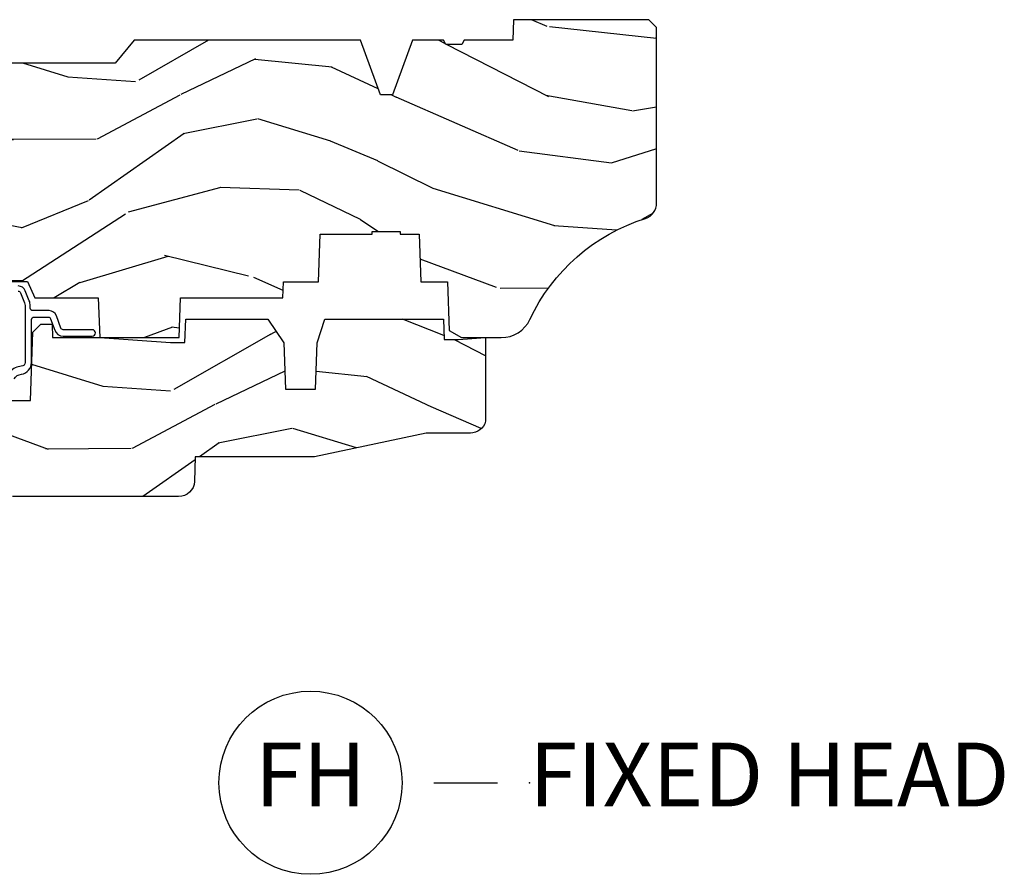
# Model space of a CAD drawing. Units: inches. Extents: x 1 to 199, y 1 to 143.
# Drawn here: x 10 to 14, y 63 to 66 of the extents above; entities that cross this region are included whole.
import ezdxf

# ---------------------------------------------------------------- set-up
doc = ezdxf.new("R2010")
doc.units = ezdxf.units.IN
doc.header["$MEASUREMENT"] = 0
doc.layers.add('ZP-ANNO-NPLT', color=7, linetype='Continuous', plot=False)
for name, color, linetype in [('ZP-ANNO-TITL', 44, 'Continuous'), ('ZP-SECT-WDHA', 11, 'Continuous'), ('ZP-SECT-WOOD', 104, 'Continuous'), ('ZP-SECT-WSTP', 40, 'Continuous')]:
    doc.layers.add(name, color=color, linetype=linetype)
doc.styles.get("Standard").update_dxf_attribs({"font": 'arial.ttf'})

# ---------------------------------------------------------------- blocks, each defined once
blk = doc.blocks.new('101CS Vin21 PR CM C Putty (Triple 1 in 3mm IG) F H')
at = {"layer": 'ZP-SECT-WDHA'}
h = blk.add_hatch(dxfattribs=at)
h.set_pattern_fill('WOOD3', color=256, scale=2, angle=163, style=0, pattern_type=2)
h.set_pattern_definition([(158.2364, (4.229829508301805, -0.6757319148462102), (20.45396798290167, -8.344771374467806), [0.240832, -23.842358]), (174.3099, (4.006163800965169, -0.5864366105934948), (-8.235181511295936, 0.4263690944681484), [0.305942, -9.892097999999999]), (208, (3.701730071892825, -0.5561033845344667), (-0.5847435903937085, -1.91261010378108), [0.226274, -2.602152]), (209.8476, (3.501941838183143, -0.6623326727329015), (-35.54768828883149, -20.50272857977593), [0.438634, -43.42479]), (175.9946, (3.121491465882968, -0.8806386832242623), (18.38297247813529, -1.437476743240211), [0.266834, -26.416494]), (163, (2.85530992704912, -0.8620003253541313), (-2.497352921371544, -1.327866102480598), [0.5, -1.5]), (153.5377, (2.377157549067647, -0.7158144729927614), (8.978306718050995, -4.83632345258755), [0.24331, -11.922214]), (157.2894, (4.07194878775158, -1.192136483066264), (16.62874032651941, -7.175302374271584), [0.200998, -19.898754]), (163, (3.886535270653326, -1.114536047002446), (-2.497352921371544, -1.327866102480598), [0.3, -1.7]), (191.3008, (3.599643843864442, -1.026824535585632), (-24.54716094300747, -5.043499394239721), [0.295296, -29.23435]), (215.125, (3.310072568652913, -1.084690558192534), (10.57415813511433, 7.224071108844612), [0.45607, -22.347438]), (202.2894, (2.937053423283032, -1.347096193016881), (-14.3993751268171, -6.054586024953077), [0.284254, -28.141088]), (169.3402, (2.674039470121102, -1.454909274051218), (-15.88561928555968, 2.765334394382427), [0.362216, -17.748554]), (151.1113000000001, (2.318074889785521, -1.387907650589554), (25.02229161617255, -13.92425483963839), [0.38833, -38.444646]), (156.2902000000001, (3.890678330823448, -1.785045431763336), (-16.62874768410003, 7.175289077572956), [0.3423439999999975, -33.89213999999969]), (166.3665, (3.577229581984966, -1.647386861919088), (-31.18650071420278, 7.443263674111074), [0.340588, -33.718186]), (196.6901, (3.246238530863025, -1.567106577432611), (4.409962367830815, 0.7431255040166733), [0.360556, -6.850548]), (210.4896, (2.900872763129541, -1.670656017208415), (-25.55825994297176, -15.19129255384614), [0.325576, -32.232064]), (177.9314, (2.620316507684265, -1.835847383600537), (-22.79293410148565, 0.6943551067665474), [0.310484, -30.737866]), (163, (2.310035344517473, -1.824640252660757), (-2.497352921371544, -1.327866102480598), [0.24, -1.76]), (150.0054, (2.080522203086389, -1.754471043527303), (-16.04400167334359, 9.087905524651102), [0.266834, -26.416494]), (163, (3.736326939210471, -0.1693178408906988), (-2.497352921371544, -1.327866102480598), [0, -2]), (26.15240000000003, (3.380850096123936, -0.3743451903572463), (-36.87554735843706, -18.00538888531859), [0.4386339999999975, -43.42478999999968]), (9.565100000000033, (3.18983572000343, -2.093622221005674), (2.497352076502218, 1.327869099233075), [0.178886, -4.29325]), (351.1301, (3.366234217335432, -2.063897313284272), (12.0603996767767, -1.595852046107204), [0.282842, -13.859292]), (319.8014, (3.645694417193909, -2.107509200368114), (8.393559450670804, -6.748938448303024), [0.152316, -15.07923]), (189.5651, (3.380850096123936, -0.3743451903572463), (-2.497352076502219, -1.327869099233075), [0.2236059999999988, -4.248529999999961]), (169.7098, (3.160351974459104, -0.4115013250089987), (17.79822734718652, -3.350093459302554), [0.342344, -33.89214]), (152.8753, (2.823513489242714, -0.3503471356417833), (-30.7601241373409, 15.67848221527704), [0.568858, -56.31699200000001]), (152.6952, (4.294151283340852, -0.4653448685343449), (-10.89091849633435, 5.421060729349781), [0.2236059999999988, -22.13707199999984]), (178.5241, (4.095459105217856, -0.3627709032568305), (22.79293551970828, -0.6943538178398185), [0.37363, -36.989452]), (205.8789, (3.721952222598929, -0.3531475651529377), (31.88084594068392, 15.34964888471388), [0.3821, -37.827846]), (197.6952, (3.378170247701291, -0.5199227243809617), (-23.21929303946757, -7.540852312839229), [0.316228, -31.306548]), (172.4623, (3.076904104300866, -0.6160409372264155), (-10.14779136076372, 1.011111546693648), [0.364966, -11.80056]), (156.4181, (2.715092089870723, -0.5681654088839991), (31.344885410924, -13.76583238823937), [0.52345, -51.82156]), (154.8699, (4.147965430979411, -0.9434972465158751), (10.89091361125098, -5.421068605812716), [0.282842, -13.859292]), (174.3099, (3.891894967498729, -0.8233809789549866), (-8.235181511295936, 0.4263690944681484), [0.305942, -9.892097999999999]), (205.5104, (3.587461238426386, -0.7930477528959443), (26.88614988798455, 12.69389479119331), [0.3255759999999975, -32.23206399999968]), (208, (3.293626321956253, -0.933265590074356), (-0.5847435903937085, -1.91261010378108), [0.367696, -2.460732]), (180.354, (2.968970442178033, -1.105888183396843), (27.20289793979688, 0.04876202922806261), [0.335262, -33.190848]), (159.6335000000001, (2.633715749797602, -1.107959713481861), (30.01700107381327, -11.26852463519537), [0.3405879999999975, -33.71818599999968]), (145.8973, (2.314419566864558, -0.9894272387568606), (-17.37187083675604, 11.58525502309056), [0.27203, -26.930912]), (154.2538, (4.001779578618084, -1.421649624497391), (-12.80351945054413, 6.005821017315287), [0.2630579999999975, -26.04283399999984]), (177.9314, (3.764835210256592, -1.307380791030965), (-22.79293410148565, 0.6943551067665474), [0.310484, -30.737866]), (195.0054, (3.454554047089914, -1.296173660091171), (11.31727641611973, 2.814114219735264), [0.37736, -18.490604]), (212.8991, (3.090062184237127, -1.393875665772512), (28.64036637139407, 18.43175097613516), [0.49679, -49.18218]), (178.9454, (2.672943414534302, -1.663712527527196), (8.235181634652655, -0.4263644116476297), [0.291204, -14.269016]), (156.991, (2.381788346486815, -1.658352830681864), (-18.54135163249375, 7.760042155334038), [0.3821, -37.827846]), (139.8014, (2.030087407409837, -1.508999392648704), (-8.393559450670804, 6.748938448303025), [0.152316, -15.07923]), (153.5377, (3.8263565557844, -1.995432478075202), (8.978306718050995, -4.83632345258755), [0.24331, -11.922214]), (173.008, (3.608538282542213, -1.887011078703239), (-22.20819262847393, 2.606951578708767), [0.345254, -34.1801]), (200.4054, (3.265852363231375, -1.844982984455285), (-30.71134915766887, -11.52445423798904), [0.4280179999999975, -42.37384999999968]), (192.0546, (3.449435512421587, -0.08160632947387114), (-15.72724097270063, -3.557234008732985), [0.205912, -20.385348]), (173.7843, (3.248063485875946, -0.1246098982200863), (32.35598179133584, -3.618064673815965), [0.4275519999999975, -42.32756599999968]), (155.8750000000001, (2.823025751993669, -0.07831816271357184), (12.80352490518391, -6.005810314090468), [0.4837359999999974, -15.64077999999992])])
edge = h.paths.add_edge_path()
edge.add_arc((4.389056198952247, -1.124999999998959), 0.1250000000010423, 270.0000000005406, 334.8498358746539)
edge.add_arc((5.181103620340622, -1.49686809794488), 0.7499999999977475, 107.42830397334981, 154.8498358749645, ccw=False)
edge.add_arc((4.937776250990169, -0.7217046584436879), 0.06245711824631995, 287.4154132025149, 360.6464405104672)
edge.add_line((5.000229394034477, -0.7210000000000178), (5.000250000001415, -0.03100000000000591))
edge.add_line((5.000250000001415, -0.03100000000000591), (4.969250000001352, 0))
edge.add_line((4.969250000001352, 0), (4.438250000001403, 0))
edge.add_line((4.438250000001403, 0), (4.434921417707642, -0.08099999900083787))
edge.add_line((4.434921417707642, -0.08099999900083787), (4.244000000000938, -0.08100000000000307))
edge.add_line((4.244000000000938, -0.08100000000000307), (4.234999999999104, -0.0969999999999942))
edge.add_line((4.234999999999104, -0.0969999999999942), (4.172000000000821, -0.0969999999999942))
edge.add_line((4.172000000000821, -0.0969999999999942), (4.162999999998988, -0.08100000000000307))
edge.add_line((4.162999999998988, -0.08100000000000307), (4.040350214322075, -0.08099999900083787))
edge.add_line((4.040350214322075, -0.08099999900083787), (3.962096613590234, -0.2959999999999781))
edge.add_line((3.962096613590234, -0.2959999999999781), (3.914403386412573, -0.2959999999999781))
edge.add_line((3.914403386412573, -0.2959999999999781), (3.836149785680732, -0.08099999900083787))
edge.add_line((3.836149785680732, -0.08099999900083787), (2.94728293071455, -0.08099999900083787))
edge.add_line((2.94728293071455, -0.08099999900083787), (2.871763963070748, -0.1709999999999781))
edge.add_line((2.871763963070748, -0.1709999999999781), (2.43950782333593, -0.1709999999999781))
edge.add_line((2.43950782333593, -0.1709999999999781), (2.332250000001636, -0.08100000000000307))
edge.add_line((2.332250000001636, -0.08100000000000307), (2.005069066192277, -0.08100000000000307))
edge.add_line((2.005069066192277, -0.08100000000000307), (2.000250000001301, -0.2189999999999799))
edge.add_line((2.000250000001301, -0.2189999999999799), (1.90625000000216, -0.2189999999999799))
edge.add_line((1.90625000000216, -0.2189999999999799), (1.901430933811184, -0.08100000000000307))
edge.add_line((1.901430933811184, -0.08100000000000307), (1.361160109751268, -0.08100000000000307))
edge.add_line((1.361160109751268, -0.08100000000000307), (1.296996340954479, -0.1429622312750354))
edge.add_line((1.296996340954479, -0.1429622312750354), (1.292560084317643, -0.2700000000009624))
edge.add_line((1.292560084317643, -0.2700000000009624), (1.242560084316551, -0.3216024576007754))
edge.add_line((1.242560084316551, -0.3216024576007754), (1.206605420733354, -0.3216024576007612))
edge.add_line((1.206605420733354, -0.3216024576007612), (1.191190997646572, -0.269999999999996))
edge.add_line((1.191190997646572, -0.269999999999996), (1.134131723421774, -0.2700000000000102))
edge.add_line((1.134131723421774, -0.2700000000000102), (1.061622111372685, -0.3086869719710847))
edge.add_line((1.061622111372685, -0.3086869719710847), (0.9532293940344516, -0.4220000000000255))
edge.add_line((0.9532293940344516, -0.4220000000000255), (0.9532293940344516, -0.5235500000000286))
edge.add_line((0.9532293940344516, -0.5235500000000286), (1.048250000002099, -0.6897999999999769))
edge.add_line((1.048250000002099, -0.6897999999999769), (1.12825000000214, -0.7502214903220619))
edge.add_line((1.12825000000214, -0.7502214903220619), (1.196532032304958, -0.7537999999999982))
edge.add_line((1.196532032304958, -0.7537999999999982), (1.207250000002205, -0.6937999999999676))
edge.add_line((1.207250000002205, -0.6937999999999676), (1.671750000002135, -0.6937999999999676))
edge.add_line((1.671750000002135, -0.6937999999999676), (1.675586249445701, -0.7669999999999533))
edge.add_arc((1.690678198063182, -0.7589080513825373), 0.01712444292523941, 208.199164835919, 241.8008351636156)
edge.add_line((1.682586249445649, -0.7739999999999583), (2.123250000002145, -0.7739999999999583))
edge.add_line((2.123250000002145, -0.7739999999999583), (2.131910350836051, -1.021999999999949))
edge.add_line((2.131910350836051, -1.021999999999949), (2.138910350836113, -1.028999999999954))
edge.add_line((2.138910350836113, -1.028999999999954), (2.52767606590146, -1.028999999999954))
edge.add_line((2.52767606590146, -1.028999999999954), (2.556250000002251, -1.093000000000032))
edge.add_line((2.556250000002251, -1.093000000000032), (2.805767439191527, -1.093000000000004))
edge.add_line((2.805767439191527, -1.093000000000004), (2.811250000000996, -1.25))
edge.add_line((2.811250000000996, -1.25), (3.123684362372273, -1.25))
edge.add_line((3.123684362372273, -1.25), (3.129166923181742, -1.093000000000004))
edge.add_line((3.129166923181742, -1.093000000000004), (3.531485413592577, -1.093000000000004))
edge.add_line((3.531485413592577, -1.093000000000004), (3.533650501300485, -1.030999999999992))
edge.add_line((3.533650501300485, -1.030999999999992), (3.670684895338468, -1.030999999999992))
edge.add_line((3.670684895338468, -1.030999999999992), (3.6772500000028, -0.8430000000000035))
edge.add_line((3.6772500000028, -0.8430000000000035), (3.882229394034425, -0.8430000000000177))
edge.add_line((3.882229394034425, -0.8430000000000177), (3.882229394034425, -0.8330000000000268))
edge.add_line((3.882229394034425, -0.8330000000000268), (3.992229394034439, -0.8330000000000268))
edge.add_line((3.992229394034439, -0.8330000000000268), (3.992229394034439, -0.8430000000000177))
edge.add_line((3.992229394034439, -0.8430000000000177), (4.067250000002218, -0.8430000000000035))
edge.add_line((4.067250000002218, -0.8430000000000035), (4.073815104666551, -1.030999999999992))
edge.add_line((4.073815104666551, -1.030999999999992), (4.178805517824344, -1.030999999999992))
edge.add_line((4.178805517824344, -1.030999999999992), (4.185485413591209, -1.222287187078891))
edge.add_line((4.185485413591209, -1.222287187078891), (4.233485413591893, -1.25))
edge.add_line((4.233485413591893, -1.25), (4.389056198953426, -1.25))
h = blk.add_hatch(dxfattribs=at)
h.set_pattern_fill('WOOD3', color=256, scale=2, angle=163, pattern_type=2)
h.set_pattern_definition([(158.2364, (4.367461968894759, -1.892246527024497), (20.45396798290167, -8.344771374467806), [0.240832, -23.842358]), (174.3099, (4.143796261558123, -1.802951222771782), (-8.235181511295936, 0.4263690944681484), [0.305942, -9.892097999999999]), (208, (3.839362532485779, -1.772617996712739), (-0.5847435903937085, -1.91261010378108), [0.226274, -2.602152]), (209.8476, (3.639574298776097, -1.878847284911188), (-35.54768828883149, -20.50272857977593), [0.438634, -43.42479]), (175.9946, (3.259123926475922, -2.097153295402535), (18.38297247813529, -1.437476743240211), [0.266834, -26.416494]), (163, (2.992942387642188, -2.078514937532404), (-2.497352921371544, -1.327866102480598), [0.5, -1.5]), (153.5377, (2.514790009660601, -1.932329085171034), (8.978306718050995, -4.83632345258755), [0.24331, -11.922214]), (157.2894, (4.209581248344534, -2.408651095244537), (16.62874032651941, -7.175302374271584), [0.200998, -19.898754]), (163, (4.02416773124628, -2.331050659180733), (-2.497352921371544, -1.327866102480598), [0.3, -1.7]), (191.3008, (3.737276304457396, -2.243339147763905), (-24.54716094300747, -5.043499394239721), [0.295296, -29.23435]), (215.125, (3.447705029245867, -2.301205170370821), (10.57415813511433, 7.224071108844612), [0.45607, -22.347438]), (202.2894, (3.074685883875986, -2.56361080519514), (-14.3993751268171, -6.054586024953077), [0.284254, -28.141088]), (169.3402, (2.811671930714056, -2.671423886229491), (-15.88561928555968, 2.765334394382427), [0.362216, -17.748554]), (151.1113000000001, (2.455707350378475, -2.604422262767827), (25.02229161617255, -13.92425483963839), [0.38833, -38.444646]), (156.2902000000001, (4.028310791416402, -3.001560043941623), (-16.62874768410003, 7.175289077572956), [0.3423439999999985, -33.89213999999982]), (166.3665, (3.714862042577806, -2.863901474097361), (-31.18650071420278, 7.443263674111074), [0.340588, -33.718186]), (196.6901, (3.383870991455979, -2.783621189610898), (4.409962367830815, 0.7431255040166733), [0.360556, -6.850548]), (210.4896, (3.038505223722495, -2.887170629386674), (-25.55825994297176, -15.19129255384614), [0.325576, -32.232064]), (177.9314, (2.757948968277219, -3.05236199577881), (-22.79293410148565, 0.6943551067665474), [0.310484, -30.737866]), (163, (2.447667805110427, -3.041154864839029), (-2.497352921371544, -1.327866102480598), [0.24, -1.76]), (150.0054, (2.218154663679343, -2.970985655705562), (-16.04400167334359, 9.087905524651102), [0.266834, -26.416494]), (163, (3.873959399803425, -1.385832453068957), (-2.497352921371544, -1.327866102480598), [0, -2]), (26.15240000000003, (3.51848255671689, -1.590859802535505), (-36.87554735843706, -18.00538888531859), [0.4386339999999986, -43.42478999999982]), (9.565100000000033, (3.327468180596497, -3.310136833183947), (2.497352076502218, 1.327869099233075), [0.178886, -4.29325]), (351.1301, (3.503866677928386, -3.280411925462545), (12.0603996767767, -1.595852046107204), [0.282842, -13.859292]), (319.8014, (3.783326877786976, -3.324023812546386), (8.393559450670804, -6.748938448303024), [0.152316, -15.07923]), (189.5651, (3.51848255671689, -1.590859802535505), (-2.497352076502219, -1.327869099233075), [0.2236059999999993, -4.248529999999977]), (169.7098, (3.297984435052058, -1.628015937187257), (17.79822734718652, -3.350093459302554), [0.342344, -33.89214]), (152.8753, (2.961145949835782, -1.566861747820056), (-30.7601241373409, 15.67848221527704), [0.568858, -56.31699200000001]), (152.6952, (4.431783743933806, -1.681859480712632), (-10.89091849633435, 5.421060729349781), [0.2236059999999993, -22.13707199999991]), (178.5241, (4.23309156581081, -1.579285515435103), (22.79293551970828, -0.6943538178398185), [0.37363, -36.989452]), (205.8789, (3.859584683191883, -1.569662177331224), (31.88084594068392, 15.34964888471388), [0.3821, -37.827846]), (197.6952, (3.515802708294245, -1.736437336559248), (-23.21929303946757, -7.540852312839229), [0.316228, -31.306548]), (172.4623, (3.21453656489382, -1.832555549404674), (-10.14779136076372, 1.011111546693648), [0.364966, -11.80056]), (156.4181, (2.85272455046379, -1.784680021062272), (31.344885410924, -13.76583238823937), [0.52345, -51.82156]), (154.8699, (4.285597891572365, -2.160011858694148), (10.89091361125098, -5.421068605812716), [0.282842, -13.859292]), (174.3099, (4.029527428091683, -2.039895591133259), (-8.235181511295936, 0.4263690944681484), [0.305942, -9.892097999999999]), (205.5104, (3.72509369901934, -2.009562365074217), (26.88614988798455, 12.69389479119331), [0.3255759999999986, -32.23206399999982]), (208, (3.431258782549321, -2.149780202252629), (-0.5847435903937085, -1.91261010378108), [0.367696, -2.460732]), (180.354, (3.106602902770987, -2.322402795575101), (27.20289793979688, 0.04876202922806261), [0.335262, -33.190848]), (159.6335000000001, (2.771348210390443, -2.324474325660134), (30.01700107381327, -11.26852463519537), [0.3405879999999986, -33.71818599999981]), (145.8973, (2.452052027457512, -2.205941850935147), (-17.37187083675604, 11.58525502309056), [0.27203, -26.930912]), (154.2538, (4.139412039211038, -2.638164236675664), (-12.80351945054413, 6.005821017315287), [0.2630579999999986, -26.04283399999991]), (177.9314, (3.902467670849546, -2.523895403209224), (-22.79293410148565, 0.6943551067665474), [0.310484, -30.737866]), (195.0054, (3.592186507682868, -2.512688272269457), (11.31727641611973, 2.814114219735264), [0.37736, -18.490604]), (212.8991, (3.227694644830081, -2.610390277950785), (28.64036637139407, 18.43175097613516), [0.49679, -49.18218]), (178.9454, (2.810575875127256, -2.880227139705454), (8.235181634652655, -0.4263644116476297), [0.291204, -14.269016]), (156.991, (2.519420807079769, -2.874867442860136), (-18.54135163249375, 7.760042155334038), [0.3821, -37.827846]), (139.8014, (2.167719868002791, -2.725514004826977), (-8.393559450670804, 6.748938448303025), [0.152316, -15.07923]), (153.5377, (3.963989016377354, -3.211947090253489), (8.978306718050995, -4.83632345258755), [0.24331, -11.922214]), (173.008, (3.746170743135167, -3.103525690881497), (-22.20819262847393, 2.606951578708767), [0.345254, -34.1801]), (200.4054, (3.403484823824328, -3.061497596633558), (-30.71134915766887, -11.52445423798904), [0.4280179999999986, -42.37384999999981]), (192.0546, (3.587067973014541, -1.298120941652144), (-15.72724097270063, -3.557234008732985), [0.205912, -20.385348]), (173.7843, (3.3856959464689, -1.341124510398345), (32.35598179133584, -3.618064673815965), [0.4275519999999986, -42.32756599999981]), (155.8750000000001, (2.960658212586623, -1.294832774891844), (12.80352490518391, -6.005810314090468), [0.4837359999999985, -15.64077999999995])])
edge = h.paths.add_edge_path()
edge.add_line((3.659339590236641, -1.452292010455608), (3.665670446744343, -1.271000000000299))
edge.add_line((3.665670446744343, -1.271000000000299), (3.695561722910497, -1.177000000000305))
edge.add_line((3.695561722910497, -1.177000000000305), (4.162038591284954, -1.177000000000305))
edge.add_line((4.162038591284954, -1.177000000000305), (4.164832252844235, -1.257000000000289))
edge.add_line((4.164832252844235, -1.257000000000289), (4.22199999999998, -1.257000000000289))
edge.add_line((4.22199999999998, -1.257000000000289), (4.327999999999975, -1.250000000000284))
edge.add_line((4.327999999999975, -1.250000000000284), (4.327999999999975, -1.579046780798933))
edge.add_arc((4.268112598770088, -1.563000000002631), 0.06199999999995477, 270.0000000000427, 345.00000000004087, ccw=False)
edge.add_line((4.268112598770131, -1.625000000002586), (4.093999999999596, -1.625000000002586))
edge.add_line((4.093999999999596, -1.625000000002586), (3.655999999999494, -1.719000000001699))
edge.add_line((3.655999999999494, -1.719000000001699), (3.187000000000353, -1.719000000001699))
edge.add_line((3.187000000000353, -1.719000000001699), (3.183641887196927, -1.815163768795856))
edge.add_arc((3.121679655921753, -1.813000000000297), 0.06199999999998752, 269.99999999999716, 357.9999999999961, ccw=False)
edge.add_line((3.121679655921753, -1.875000000000284), (2.468000000000529, -1.875000000000284))
edge.add_line((2.468000000000529, -1.875000000000284), (2.434643665196177, -1.84408968317419))
edge.add_line((2.434643665196177, -1.84408968317419), (2.408203404988399, -1.497247282632372))
edge.add_line((2.408203404988399, -1.497247282632372), (2.539053547792719, -1.497247282632372))
edge.add_line((2.539053547792719, -1.497247282632372), (2.548456529542136, -1.227981115637874))
edge.add_line((2.548456529542136, -1.227981115637874), (2.580538413940076, -1.197000000000287))
edge.add_line((2.580538413940076, -1.197000000000287), (2.623980974583219, -1.197000000000287))
edge.add_line((2.623980974583219, -1.197000000000287), (2.62583177536635, -1.250000000000284))
edge.add_line((2.62583177536635, -1.250000000000284), (2.811480974583219, -1.250000000000284))
edge.add_line((2.811480974583219, -1.250000000000284), (3.089237540067643, -1.26900000000029))
edge.add_line((3.089237540067643, -1.26900000000029), (3.146024829274324, -1.26900000000029))
edge.add_line((3.146024829274324, -1.26900000000029), (3.149237540067588, -1.177000000000305))
edge.add_line((3.149237540067588, -1.177000000000305), (3.472508733728546, -1.177000000000305))
edge.add_line((3.472508733728546, -1.177000000000305), (3.535008733728546, -1.271000000000299))
edge.add_line((3.535008733728546, -1.271000000000299), (3.541339590236475, -1.452292010455608))
edge.add_line((3.541339590236475, -1.452292010455608), (3.659339590236641, -1.452292010455608))
at = {"layer": 'ZP-SECT-WOOD'}
blk.add_lwpolyline([(2.138910350836113, -1.028999999999954), (2.52767606590146, -1.028999999999954), (2.556250000002251, -1.093000000000032), (2.805767439191527, -1.093000000000004), (2.811250000000996, -1.25), (3.123684362372273, -1.25), (3.129166923181742, -1.093000000000004), (3.531485413592577, -1.093000000000004), (3.533650501300485, -1.030999999999992), (3.670684895338468, -1.030999999999992), (3.6772500000028, -0.8430000000000035), (3.882229394034425, -0.8430000000000177), (3.882229394034425, -0.8330000000000268), (3.992229394034439, -0.8330000000000268), (3.992229394034439, -0.8430000000000177), (4.067250000002218, -0.8430000000000035), (4.073815104666551, -1.030999999999992), (4.178805517824344, -1.030999999999992), (4.185485413591209, -1.222287187078891), (4.233485413591893, -1.25), (4.389056198953426, -1.25, 0.2907626757106686), (4.50220583058001, -1.178124013992274, -0.2099198904063369), (4.956469509258227, -0.7812987329390495, 0.3308685763479798), (5.000229394034477, -0.7210000000000178), (5.000250000001415, -0.03100000000000591), (4.969250000001352, 0), (4.438250000001403, 0), (4.434921417707642, -0.08099999900083787), (4.244000000000938, -0.08100000000000307), (4.234999999999104, -0.0969999999999942), (4.172000000000821, -0.0969999999999942), (4.162999999998988, -0.08100000000000307), (4.040350214322075, -0.08099999900083787), (3.962096613590234, -0.2959999999999781), (3.914403386412573, -0.2959999999999781), (3.836149785680732, -0.08099999900083787), (2.94728293071455, -0.08099999900083787), (2.871763963070748, -0.1709999999999781), (2.43950782333593, -0.1709999999999781)], format="xyb", dxfattribs=at)
at = {"layer": 'ZP-SECT-WOOD', "linetype": 'Continuous'}
blk.add_lwpolyline([(2.408203404988399, -1.497247282632372), (2.539053547792719, -1.497247282632372), (2.548456529542136, -1.227981115637874), (2.580538413940076, -1.197000000000287), (2.623980974583219, -1.197000000000287), (2.62583177536635, -1.250000000000284), (2.811480974583219, -1.250000000000284), (3.089237540067643, -1.26900000000029), (3.146024829274324, -1.26900000000029), (3.149237540067588, -1.177000000000305), (3.472508733728546, -1.177000000000305), (3.535008733728546, -1.271000000000299), (3.541339590236475, -1.452292010455608), (3.659339590236641, -1.452292010455608), (3.659339590236641, -1.452292010455608), (3.665670446744343, -1.271000000000299), (3.695561722910497, -1.177000000000305), (4.162038591284954, -1.177000000000305), (4.164832252844235, -1.257000000000289), (4.22199999999998, -1.257000000000289), (4.327999999999975, -1.250000000000284), (4.327999999999975, -1.579046780798933, -0.3394542588633661), (4.268112598770131, -1.625000000002586), (4.093999999999596, -1.625000000002586), (3.655999999999494, -1.719000000001699), (3.187000000000353, -1.719000000001699), (3.183641887196927, -1.815163768795856, -0.40402622583515), (3.121679655921753, -1.875000000000284), (2.468000000000529, -1.875000000000284)], format="xyb", dxfattribs=at)
at = {"layer": 'ZP-SECT-WSTP'}
for points in [[(2.475720084410682, -1.411822398270118, -0.2448202060984366), (2.503838670034611, -1.393924225291386, 0.3676474348865738), (2.543278335184027, -1.34753628141641), (2.543278335184027, -1.179000000000073, -0.4142135623725227), (2.553278335184018, -1.169000000000068), (2.609221711292662, -1.169000000000068, -0.3173068635879288), (2.61864336031249, -1.175648503356896), (2.634679967370403, -1.220730238251164, 0.3173068635872788), (2.667655738939402, -1.244000000000014), (2.781778335183844, -1.244000000000028, 0.9999999999998578), (2.781778335183958, -1.219000000000023), (2.667655738939402, -1.219000000000023, -0.3173068635873204), (2.658234089919688, -1.212351496643208), (2.641014812173239, -1.163945065555239, 0.3173068635873839), (2.612749865114097, -1.143999555484797), (2.548278335184023, -1.143999555484797, -0.4142135623726788), (2.538278335184032, -1.133999555484806), (2.538278335184032, -1.123934614748308, 0.09628904819742189), (2.534637527912423, -1.105204285077534), (2.518701550821106, -1.065761357682334, 0.3057306814586699), (2.490886035184076, -1.046999555484803)], [(2.490886035183962, -1.066999555484799, -0.3057306814591058), (2.500157873729677, -1.073253489550609), (2.516093850821107, -1.112696416945823, -0.09628904819738254), (2.51827833518405, -1.123934614748293), (2.51827833518405, -1.34753628141641, -0.414213317588696), (2.503278333991489, -1.362536267687659, 0.1826939754865845), (2.459888151203813, -1.383391913370545, -0.6769125486895443)]]:
    blk.add_lwpolyline(points, format="xyb", dxfattribs=at)
blk = doc.blocks.new('NG Cut Name Head Fixed (FH)')
at = {"layer": 'ZP-ANNO-NPLT'}
blk.add_point((0, 0), dxfattribs=at)
at = {"layer": 'ZP-ANNO-TITL'}
blk.add_lwpolyline([(-0.09375, 0), (-0.03125, 0)], dxfattribs=at)
blk.add_circle((-0.2150000000000016, 0), 0.09, dxfattribs=at)
at = {"layer": 'ZP-ANNO-TITL', "char_height": 0.0625}
for s, insert, width, attachment_point in [('FH', (-0.2150000000000016, 0), 0.1375, 5), ('FIXED HEAD', (0, 0), 1.125, 4)]:
    blk.add_mtext(s, dxfattribs=dict(at, insert=insert, width=width, attachment_point=attachment_point))

msp = doc.modelspace()

# ---------------------------------------------------------------- block references
msp.add_blockref('101CS Vin21 PR CM C Putty (Triple 1 in 3mm IG) F H', (7.999999999999872, 66.00000000000009, -19.21193972255534))
at = {"xscale": 3.999999999999999, "yscale": 3.999999999999999, "zscale": 3.999999999999999}
msp.add_blockref('NG Cut Name Head Fixed (FH)', (12.49999999999984, 63.00000000000007, -19.21193972255534), dxfattribs=at)

doc.saveas('drawing.dxf')
